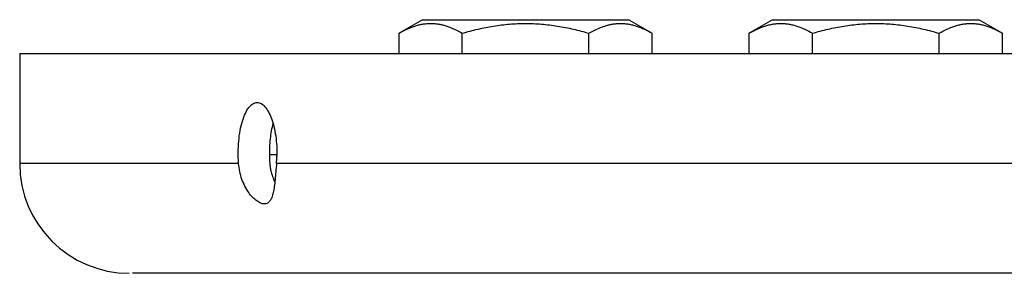
# Model space of a CAD drawing. Units: millimetres. Extents: x 25 to 399, y -371 to 199.
# Drawn here: x 27 to 85, y 68 to 83 of the extents above; entities that cross this region are included whole.
import ezdxf

# ---------------------------------------------------------------- set-up
doc = ezdxf.new("R2010")
doc.units = ezdxf.units.MM
doc.header["$LTSCALE"] = 16.335
doc.layers.get('0').update_dxf_attribs({"linetype": 'CONTINUOUS'})
doc.layers.add('AXES', color=7, linetype='CONTINUOUS')

msp = doc.modelspace()

# ---------------------------------------------------------------- linework, layer by layer
at = {"color": 7, "linetype": 'Continuous'}
for p, q in [((50.527, 83.436), (49.141, 82.636)), ((50.527, 83.436), (62.767, 83.436)), ((62.767, 83.436), (64.153, 82.636)), ((71.293, 83.436), (69.907, 82.636)), ((71.293, 83.436), (83.533, 83.436)), ((83.533, 83.436), (84.919, 82.636)), ((49.141, 81.436), (49.141, 82.636)), ((52.894, 81.436), (52.894, 82.636)), ((60.4, 81.436), (60.4, 82.636)), ((64.153, 81.436), (64.153, 82.636)), ((69.907, 81.436), (69.907, 82.636)), ((73.66, 81.436), (73.66, 82.636)), ((81.166, 81.436), (81.166, 82.636)), ((84.919, 81.436), (84.919, 82.636))]:
    msp.add_line(p, q, dxfattribs=at)
at = {"color": 9, "linetype": 'Continuous'}
msp.add_line((39.626, 74.936), (26.647, 74.936), dxfattribs=at)
at = {"color": 7, "linetype": 'Continuous'}
for points, knots in [([(49.141, 82.636), (49.291, 82.722), (49.593, 82.881), (49.986, 83.039), (50.303, 83.13), (50.541, 83.179), (50.779, 83.21), (51.018, 83.22), (51.257, 83.21), (51.495, 83.179), (51.732, 83.13), (52.049, 83.039), (52.442, 82.881), (52.744, 82.722), (52.894, 82.636)], [0, 0, 0, 0, 0.130775, 0.257156, 0.318859, 0.379742, 0.440028, 0.5, 0.559972, 0.620258, 0.681141, 0.742844, 0.869225, 1, 1, 1, 1]), ([(52.894, 82.636), (53.199, 82.724), (53.814, 82.885), (54.748, 83.071), (55.694, 83.189), (56.647, 83.23), (57.6, 83.189), (58.546, 83.071), (59.48, 82.885), (60.095, 82.724), (60.4, 82.636)], [0, 0, 0, 0, 0.125008, 0.250011, 0.375007, 0.5, 0.624993, 0.749989, 0.874992, 1, 1, 1, 1]), ([(60.4, 82.636), (60.55, 82.722), (60.851, 82.881), (61.245, 83.039), (61.562, 83.13), (61.799, 83.179), (62.037, 83.21), (62.276, 83.22), (62.515, 83.21), (62.753, 83.179), (62.991, 83.13), (63.308, 83.039), (63.701, 82.881), (64.003, 82.722), (64.153, 82.636)], [0, 0, 0, 0, 0.130775, 0.257156, 0.318859, 0.379742, 0.440028, 0.5, 0.559972, 0.620258, 0.681141, 0.742844, 0.869225, 1, 1, 1, 1]), ([(69.907, 82.636), (70.057, 82.722), (70.359, 82.881), (70.752, 83.039), (71.069, 83.13), (71.307, 83.179), (71.545, 83.21), (71.784, 83.22), (72.023, 83.21), (72.261, 83.179), (72.498, 83.13), (72.815, 83.039), (73.209, 82.881), (73.51, 82.722), (73.66, 82.636)], [0, 0, 0, 0, 0.130775, 0.257156, 0.318859, 0.379742, 0.440028, 0.5, 0.559972, 0.620258, 0.681141, 0.742844, 0.869225, 1, 1, 1, 1]), ([(73.66, 82.636), (73.965, 82.724), (74.58, 82.885), (75.514, 83.071), (76.46, 83.189), (77.413, 83.23), (78.366, 83.189), (79.312, 83.071), (80.246, 82.885), (80.861, 82.724), (81.166, 82.636)], [0, 0, 0, 0, 0.125008, 0.250011, 0.375007, 0.5, 0.624993, 0.749989, 0.874992, 1, 1, 1, 1]), ([(81.166, 82.636), (81.316, 82.722), (81.618, 82.881), (82.011, 83.039), (82.328, 83.13), (82.565, 83.179), (82.803, 83.21), (83.042, 83.22), (83.281, 83.21), (83.519, 83.179), (83.757, 83.13), (84.074, 83.039), (84.467, 82.881), (84.769, 82.722), (84.919, 82.636)], [0, 0, 0, 0, 0.130775, 0.257156, 0.318859, 0.379742, 0.440028, 0.5, 0.559972, 0.620258, 0.681141, 0.742844, 0.869225, 1, 1, 1, 1])]:
    msp.add_open_spline(points, degree=3, knots=knots, dxfattribs=at)
at = {"layer": 'AXES', "color": 7, "linetype": 'Continuous'}
for p, q in [((26.647, 81.436), (26.647, 74.936)), ((26.647, 81.436), (396.647, 81.436)), ((41.899, 75.436), (41.453, 75.436)), ((390.147, 68.436), (33.327, 68.436))]:
    msp.add_line(p, q, dxfattribs=at)
at = {"layer": 'AXES', "color": 9, "linetype": 'Continuous'}
msp.add_line((138.144, 74.936), (41.876, 74.936), dxfattribs=at)
at = {"layer": 'AXES', "color": 7, "linetype": 'Continuous'}
for centre, radius, start, end in [((49.47, 75.533), 8.018, 181.1957, 184.2681), ((34.47, 75.533), 7.43, 355.38899, 358.71346), ((33.147, 74.936), 6.5, 180, 270), ((44.452, 75.16), 2.986, 184.30351, 188.50795), ((44.5, 75.167), 3.035, 188.50297, 192.637), ((44.493, 75.165), 3.027, 192.632, 206.13795)]:
    msp.add_arc(centre, radius, start, end, dxfattribs=at)
for points, knots in [([(39.626, 74.936), (39.609, 75.155), (39.595, 75.596), (39.626, 76.245), (39.707, 76.86), (39.836, 77.412), (40.005, 77.876), (40.185, 78.19), (40.349, 78.371), (40.471, 78.465), (40.598, 78.523), (40.687, 78.536), (40.729, 78.536)], [0, 0, 0, 0, 0.164768, 0.328908, 0.485542, 0.628336, 0.752142, 0.853844, 0.896447, 0.934163, 0.968117, 1, 1, 1, 1]), ([(40.729, 78.536), (40.81, 78.536), (40.987, 78.483), (41.214, 78.282), (41.417, 77.978), (41.593, 77.579), (41.735, 77.098), (41.837, 76.555), (41.895, 75.97), (41.902, 75.569), (41.898, 75.366)], [0, 0, 0, 0, 0.067007, 0.147677, 0.248358, 0.369965, 0.510345, 0.665586, 0.83065, 1, 1, 1, 1]), ([(41.667, 77.314), (41.585, 77.012), (41.473, 76.363), (41.446, 75.707), (41.453, 75.365)], [0, 0, 0, 0, 0.477967, 1, 1, 1, 1]), ([(41.154, 72.536), (41.081, 72.536), (40.92, 72.576), (40.687, 72.715), (40.446, 72.93), (40.117, 73.335), (39.778, 74.002), (39.65, 74.611), (39.626, 74.936)], [0, 0, 0, 0, 0.07174, 0.160508, 0.267356, 0.3907, 0.676744, 1, 1, 1, 1]), ([(41.876, 74.936), (41.862, 74.771), (41.837, 74.452), (41.796, 73.995), (41.749, 73.585), (41.689, 73.231), (41.609, 72.94), (41.501, 72.717), (41.347, 72.566), (41.216, 72.536), (41.154, 72.536)], [0, 0, 0, 0, 0.186661, 0.360639, 0.517035, 0.652516, 0.765266, 0.855896, 0.929839, 1, 1, 1, 1])]:
    msp.add_open_spline(points, degree=3, knots=knots, dxfattribs=at)

doc.saveas('drawing.dxf')
